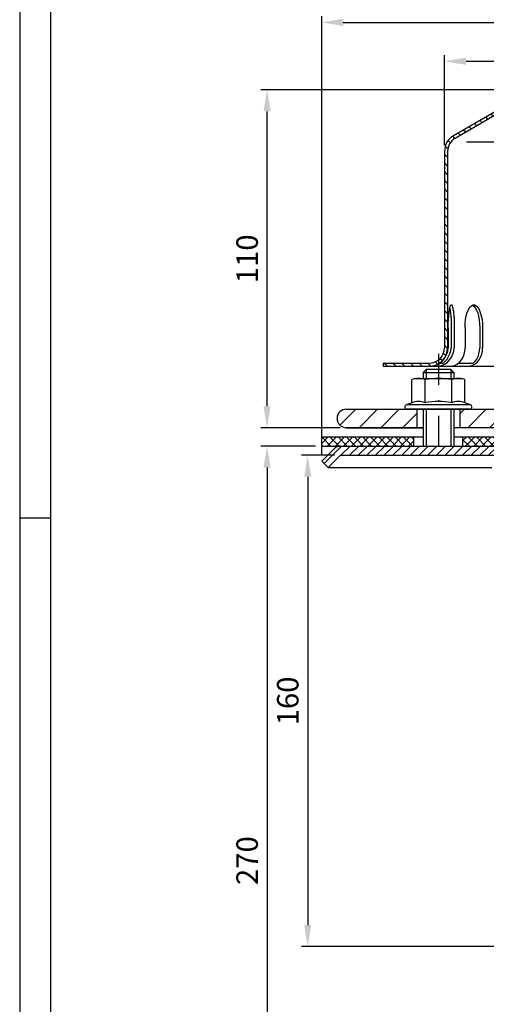
# Model space of a CAD drawing. Extents: x 0 to 594, y 0 to 840.
# Drawn here: x 0 to 152, y 298 to 618 of the extents above; entities that cross this region are included whole.
import ezdxf

# ---------------------------------------------------------------- set-up
doc = ezdxf.new("R2010")
doc.units = 0
doc.header["$LTSCALE"] = 20
doc.header["$MEASUREMENT"] = 0
doc.linetypes.add('AUSGEZOGEN', pattern=[0])
doc.linetypes.add('STRICHPUNKT', pattern=[1, 0.5, -0.25, 0, -0.25])
doc.layers.get('DEFPOINTS').update_dxf_attribs({"linetype": 'AUSGEZOGEN'})
for name, color, linetype in [('BEM', 7, 'Continuous'), ('HILF', 2, 'Continuous'), ('MITTEL', 2, 'STRICHPUNKT'), ('SCHRAFF', 7, 'AUSGEZOGEN'), ('STEMPEL', 3, 'Continuous')]:
    doc.layers.add(name, color=color, linetype=linetype)
doc.styles.get("Standard").update_dxf_attribs({"font": 'simplex.shx', "width": 0.8})
doc.dimstyles.get("Standard").update_dxf_attribs({"dimtxt": 0.18, "dimasz": 0.18, "dimexe": 0.18, "dimexo": 0.0625, "dimgap": 0.09, "dimtad": 0, "dimtih": 1, "dimtoh": 1, "dimdec": 4, "dimzin": 0, "dimdsep": 46, "dimtxsty": 'STANDARD', "dimcen": 0.09, "dimadec": 0, "dimazin": 0, "dimtfac": 1, "dimtdec": 4, "dimtofl": 0, "dimtmove": 0, "dimatfit": 3, "dimfxl": 1, "dimtolj": 1, "dimtzin": 0, "dimarcsym": 0})

# ---------------------------------------------------------------- blocks, each defined once
blk = doc.blocks.new('*D3')
at = {"layer": 'BEM', "color": 0, "lineweight": -2}
for p, q in [((138.37, 577.34), (138.37, 606.68)), ((358.37, 577.34), (358.37, 606.68)), ((145.37, 604.68), (351.37, 604.68))]:
    blk.add_line(p, q, dxfattribs=at)
at = {"layer": 'BEM', "color": 0}
for points in [[(145.37, 605.85), (145.37, 603.51), (138.37, 604.68)], [(351.37, 605.85), (351.37, 603.51), (358.37, 604.68)]]:
    blk.add_solid(points, dxfattribs=at)
at = {"layer": 'DEFPOINTS', "color": 0}
for p in [(358.37, 604.68), (138.37, 575.34), (358.37, 575.34)]:
    blk.add_point(p, dxfattribs=at)
at = {"layer": 'BEM', "color": 1, "insert": (248.37, 611.18), "char_height": 7, "attachment_point": 5}
blk.add_mtext('\\A1;%%c220', dxfattribs=at)
blk = doc.blocks.new('*D4')
at = {"layer": 'BEM', "color": 0, "lineweight": -2}
for p, q in [((96.37, 479.34), (78.57, 479.34)), ((80.57, 472.34), (80.57, 216.34)), ((196.27, 209.34), (78.57, 209.34))]:
    blk.add_line(p, q, dxfattribs=at)
at = {"layer": 'BEM', "color": 0}
for points in [[(79.41, 472.34), (81.74, 472.34), (80.57, 479.34)], [(79.41, 216.34), (81.74, 216.34), (80.57, 209.34)]]:
    blk.add_solid(points, dxfattribs=at)
at = {"layer": 'DEFPOINTS', "color": 0}
for p in [(98.37, 479.34), (80.57, 209.34), (198.27, 209.34)]:
    blk.add_point(p, dxfattribs=at)
at = {"layer": 'BEM', "color": 1, "insert": (74.07, 344.34), "char_height": 7, "attachment_point": 5, "rotation": 90}
blk.add_mtext('\\A1;270', dxfattribs=at)
blk = doc.blocks.new('*D5')
at = {"layer": 'BEM', "color": 0, "lineweight": -2}
for p, q in [((166.37, 595.34), (78.57, 595.34)), ((80.57, 492.34), (80.57, 588.34)), ((104.37, 485.34), (78.57, 485.34))]:
    blk.add_line(p, q, dxfattribs=at)
at = {"layer": 'BEM', "color": 0}
for points in [[(79.41, 588.34), (81.74, 588.34), (80.57, 595.34)], [(79.41, 492.34), (81.74, 492.34), (80.57, 485.34)]]:
    blk.add_solid(points, dxfattribs=at)
at = {"layer": 'DEFPOINTS', "color": 0}
for p in [(80.57, 595.34), (168.37, 595.34), (106.37, 485.34)]:
    blk.add_point(p, dxfattribs=at)
at = {"layer": 'BEM', "color": 1, "insert": (74.07, 540.34), "char_height": 7, "attachment_point": 5, "rotation": 90}
blk.add_mtext('\\A1;110', dxfattribs=at)
blk = doc.blocks.new('*D6')
at = {"layer": 'BEM', "color": 0, "lineweight": -2}
for p, q in [((98.37, 476.46), (98.37, 619.35)), ((398.37, 476.46), (398.37, 619.35)), ((105.37, 617.35), (391.37, 617.35))]:
    blk.add_line(p, q, dxfattribs=at)
at = {"layer": 'BEM', "color": 0}
for points in [[(105.37, 618.52), (105.37, 616.18), (98.37, 617.35)], [(391.37, 618.52), (391.37, 616.18), (398.37, 617.35)]]:
    blk.add_solid(points, dxfattribs=at)
at = {"layer": 'DEFPOINTS', "color": 0}
for p in [(398.37, 617.35), (98.37, 474.46), (398.37, 474.46)]:
    blk.add_point(p, dxfattribs=at)
at = {"layer": 'BEM', "color": 1, "insert": (248.37, 623.85), "char_height": 7, "attachment_point": 5}
blk.add_mtext('\\A1;%%c300', dxfattribs=at)
blk = doc.blocks.new('*D8')
at = {"layer": 'BEM', "color": 0, "lineweight": -2}
for p, q in [((102.5, 476.34), (91.81, 476.34)), ((93.81, 469.34), (93.81, 323.34)), ((166.37, 316.34), (91.81, 316.34))]:
    blk.add_line(p, q, dxfattribs=at)
at = {"layer": 'BEM', "color": 0}
for points in [[(92.64, 469.34), (94.97, 469.34), (93.81, 476.34)], [(92.64, 323.34), (94.97, 323.34), (93.81, 316.34)]]:
    blk.add_solid(points, dxfattribs=at)
at = {"layer": 'DEFPOINTS', "color": 0}
for p in [(104.5, 476.34), (93.81, 316.34), (168.37, 316.34)]:
    blk.add_point(p, dxfattribs=at)
at = {"layer": 'BEM', "color": 1, "insert": (87.31, 396.34), "char_height": 7, "attachment_point": 5, "rotation": 90}
blk.add_mtext('\\A1;160', dxfattribs=at)

msp = doc.modelspace()

# ---------------------------------------------------------------- hatches: boundary and pattern name
at = {"layer": 'SCHRAFF', "linetype": 'Continuous'}
h = msp.add_hatch(dxfattribs=at)
h.set_pattern_fill('_U', color=256, scale=2, angle=135, style=0, pattern_type=0)
h.set_pattern_definition([(135, (0, 0), (-1.4142136, -1.4142136), [])])
h.paths.add_polyline_path([(139.369, 575.341, -0.2667504), (141.85, 579.66), (165.829, 593.648, -0.1340385), (168.369, 594.341), (223.108, 594.341, 0.2679492), (225.273, 595.591, -0.2679492), (225.706, 595.841), (225.906, 595.841, -0.2679492), (226.339, 595.591, 0.2679492), (228.504, 594.341), (230.563, 594.341, 0.2679492), (232.728, 595.591, -0.2679492), (233.161, 595.841), (233.361, 595.841, -0.2679492), (233.794, 595.591, 0.2679492), (235.959, 594.341), (242.413, 594.341, 0.2679492), (244.578, 595.591, -0.2679492), (245.011, 595.841), (248.369, 595.841), (248.369, 596.841), (245.011, 596.841, 0.2679492), (243.712, 596.091, -0.2679492), (242.413, 595.341), (235.959, 595.341, -0.2679492), (234.66, 596.091, 0.2859077), (233.261, 596.838, 0.2859077), (231.862, 596.091, -0.2679492), (230.563, 595.341), (228.504, 595.341, -0.2679492), (227.205, 596.091, 0.2859077), (225.806, 596.838, 0.2859077), (224.407, 596.091, -0.2679492), (223.108, 595.341), (168.369, 595.341, 0.1316525), (165.369, 594.537), (141.337, 580.518, 0.2662609), (138.369, 575.341), (138.369, 511.341, -0.4142136), (133.369, 506.341), (118.369, 506.341), (118.369, 505.341), (133.369, 505.341, 0.4142136), (139.369, 511.341)])
h.paths.add_polyline_path([(308.512, 595.341), (273.809, 595.341, -0.2679492), (272.51, 596.091, 0.2859077), (271.111, 596.838, 0.2859077), (269.712, 596.091, -0.2679492), (268.413, 595.341), (261.959, 595.341, -0.2679492), (260.66, 596.091, 0.2859077), (259.261, 596.838, 0.3607372), (257.709, 595.716, -0.3419987), (257.224, 595.341), (257.036, 595.341, -0.3419987), (256.552, 595.716, 0.3419987), (255.099, 596.841), (248.369, 596.841), (248.369, 595.841), (255.099, 595.841, -0.3419987), (255.583, 595.466, 0.3596758), (257.13, 594.344, 0.3596758), (258.677, 595.466, -0.3419987), (259.161, 595.841), (259.361, 595.841, -0.2679492), (259.794, 595.591, 0.2679492), (261.959, 594.341), (268.413, 594.341, 0.2679492), (270.578, 595.591, -0.2679492), (271.011, 595.841), (271.211, 595.841, -0.2679492), (271.644, 595.591, 0.2679492), (273.809, 594.341), (309.013, 594.341)])
h.paths.add_polyline_path([(328.369, 595.341), (308.512, 595.341), (309.013, 594.341), (328.369, 594.341, -0.1340385), (330.91, 593.648), (354.889, 579.66, -0.2667504), (357.369, 575.341), (357.369, 511.341, 0.4142136), (363.369, 505.341), (366.369, 505.341), (366.369, 506.341), (363.369, 506.341, -0.4142136), (358.369, 511.341), (358.369, 575.341, 0.2662609), (355.402, 580.518), (331.369, 594.537, 0.1316525)])
h.paths.add_polyline_path([(378.369, 506.341), (374.369, 506.341), (374.369, 505.341), (378.369, 505.341)])
at = {"layer": 'SCHRAFF'}
h = msp.add_hatch(dxfattribs=at)
h.set_pattern_fill('_USER', color=256, scale=5, angle=45, style=0, pattern_type=0)
h.set_pattern_definition([(45, (0, 0), (-3.535534, 3.535534), [])])
h.paths.add_polyline_path([(129.369, 485.341), (129.369, 491.341), (106.369, 491.341, 1), (106.369, 485.341)])
h.paths.add_polyline_path([(166.369, 485.341, 1), (166.369, 491.341), (143.369, 491.341), (143.369, 485.341)])
h.paths.add_polyline_path([(351.844, 485.341), (351.844, 491.341), (330.369, 491.341, 1), (330.369, 485.341)])
h.paths.add_polyline_path([(366.369, 485.341), (366.369, 488.341), (366.869, 488.341), (366.869, 491.341), (366.369, 491.341), (366.369, 499.341), (366.869, 499.341), (366.869, 502.341), (366.369, 502.341), (366.369, 505.341), (362.869, 505.341), (362.711, 496.254, -0.4091108), (357.712, 491.341), (351.844, 491.341), (351.844, 485.341)])
h.paths.add_polyline_path([(374.369, 491.341), (373.869, 491.341), (373.869, 488.341), (374.369, 488.341), (374.369, 485.341), (390.369, 485.341, 1), (390.369, 491.341), (383.027, 491.341, -0.4091108), (378.028, 496.254), (377.869, 505.341), (374.369, 505.341), (374.369, 502.341), (373.869, 502.341), (373.869, 499.341), (374.369, 499.341)])
h = msp.add_hatch(dxfattribs=at)
h.set_pattern_fill('NET', color=256, scale=15, angle=45, style=0)
h.paths.add_polyline_path([(398.369, 479.341), (398.369, 482.341), (384.575, 482.341), (386.582, 479.341)])
h.paths.add_polyline_path([(386.582, 479.341), (384.575, 482.341), (351.844, 482.341), (351.844, 479.341)])
h.paths.add_polyline_path([(328.369, 482.341), (328.369, 479.341), (351.844, 479.341), (351.844, 482.341)])
h.paths.add_polyline_path([(168.369, 479.341), (168.369, 482.341), (144.369, 482.341), (144.369, 479.341)])
h.paths.add_polyline_path([(98.369, 482.341), (98.369, 479.341), (128.369, 479.341), (128.369, 482.341)])
h = msp.add_hatch(dxfattribs=at)
h.set_pattern_fill('_USER', color=256, scale=2, angle=45, style=0, pattern_type=0)
h.set_pattern_definition([(45, (-0.8242, 204.0304), (-1.414214, 1.414214), [])])
h.paths.add_polyline_path([(104.498, 479.341, 0.1989124), (102.377, 478.463), (98.377, 474.463), (100.498, 472.341), (104.498, 476.341), (174.077, 476.341, -0.1989124), (175.491, 475.755), (187.905, 463.341), (190.026, 465.463), (177.612, 477.877, 0.1989124), (174.077, 479.341)])

# ---------------------------------------------------------------- linework, layer by layer
at = {"extrusion": (1e-16, 1, 0)}
msp.add_point((136.369, 491.341), dxfattribs=at)
at = {"layer": 'BEM'}
msp.add_line((0, 456), (10, 456), dxfattribs=at)
at = {"layer": 'HILF'}
for p, q in [((0, 840), (0, 0)), ((350.696, 578.341), (145.543, 578.341)), ((132.369, 504.341), (132.369, 501.341)), ((140.369, 504.341), (140.369, 501.341)), ((132.369, 491.341), (132.369, 479.341)), ((140.369, 491.341), (140.369, 479.341))]:
    msp.add_line(p, q, dxfattribs=at)
for centre, radius, start, end in [((129.874, 488.093), 5.761, 67.92595, 112.07405), ((136.369, 471.443), 22.411, 78.85963, 101.14037), ((142.865, 488.093), 5.761, 67.92595, 112.07405)]:
    msp.add_arc(centre, radius, start, end, dxfattribs=at)
at = {"layer": 'MITTEL'}
msp.add_line((136.369, 509.341), (136.369, 479.341), dxfattribs=at)
at = {"layer": 'STEMPEL'}
for p, q in [((10, 830), (10, 40)), ((141.337, 580.518), (165.323, 594.51)), ((141.85, 579.66), (165.829, 593.648)), ((138.369, 575.341), (138.369, 511.341)), ((139.369, 575.341), (139.369, 511.341)), ((139.579, 517.841), (139.579, 511.341)), ((140.543, 517.841), (140.543, 511.341)), ((141.537, 517.841), (141.537, 511.341)), ((145.035, 517.841), (145.035, 511.341)), ((149.849, 517.841), (149.849, 511.341)), ((150.775, 517.841), (150.775, 511.341)), ((118.369, 506.341), (133.369, 506.341)), ((118.369, 506.341), (118.369, 505.341)), ((118.369, 505.341), (367.369, 505.341)), ((132.369, 504.341), (131.369, 503.341)), ((140.369, 504.341), (132.369, 504.341)), ((136.959, 506.341), (137.923, 506.341)), ((141.369, 503.341), (140.369, 504.341)), ((142.882, 506.341), (147.696, 506.341)), ((128.869, 501.341), (127.709, 501.03)), ((127.709, 493.432), (127.709, 501.03)), ((128.869, 501.341), (143.869, 501.341)), ((131.369, 503.341), (141.369, 503.341)), ((131.369, 503.341), (131.369, 501.341)), ((132.039, 493.432), (132.039, 501.03)), ((140.7, 493.432), (140.7, 501.03)), ((141.369, 503.341), (141.369, 501.341)), ((145.03, 501.03), (143.869, 501.341)), ((145.03, 493.432), (145.03, 501.03)), ((106.369, 491.341), (357.712, 491.341)), ((127.709, 493.432), (125.963, 492.796)), ((146.776, 492.796), (125.963, 492.796)), ((146.519, 491.341), (126.219, 491.341)), ((129.369, 491.341), (129.369, 485.341)), ((131.369, 491.341), (131.369, 479.341)), ((141.369, 491.341), (141.369, 479.341)), ((143.369, 491.341), (143.369, 485.341)), ((146.776, 492.796), (145.03, 493.432)), ((106.369, 485.341), (131.369, 485.341)), ((131.369, 485.341), (106.369, 485.341)), ((106.369, 485.341), (131.369, 485.341)), ((390.369, 485.341), (141.369, 485.341)), ((98.369, 479.341), (98.369, 483.341)), ((98.369, 479.341), (98.369, 482.341)), ((98.369, 482.341), (131.369, 482.341)), ((98.369, 479.341), (98.369, 482.341)), ((128.369, 479.341), (128.369, 482.341)), ((141.369, 482.341), (398.369, 482.341)), ((144.369, 479.341), (144.369, 482.341)), ((98.369, 479.341), (398.369, 479.341)), ((98.369, 479.341), (398.369, 479.341)), ((98.377, 474.463), (102.377, 478.463)), ((104.498, 479.341), (392.241, 479.341)), ((104.912, 479.341), (391.827, 479.341)), ((100.498, 472.341), (104.498, 476.341)), ((104.498, 476.341), (174.077, 476.341)), ((98.377, 474.463), (100.498, 472.341)), ((100.498, 472.341), (153.744, 472.341))]:
    msp.add_line(p, q, dxfattribs=at)
at = {"layer": 'STEMPEL', "extrusion": (0, 0, -1), "flags": 128}
for points in [[(-139.579, 517.841), (-139.596, 519.219), (-139.645, 520.551), (-139.726, 521.79), (-139.835, 522.894), (-139.968, 523.826), (-140.122, 524.555), (-140.29, 525.055), (-140.468, 525.309), (-140.648, 525.309), (-140.826, 525.055), (-140.994, 524.555), (-141.148, 523.826), (-141.282, 522.894), (-141.39, 521.79), (-141.471, 520.551), (-141.52, 519.219), (-141.537, 517.841)], [(-140.061, 524.303), (-140.199, 523.551), (-140.318, 522.629), (-140.414, 521.563), (-140.485, 520.386), (-140.529, 519.133), (-140.543, 517.841)], [(-145.035, 517.841), (-145.084, 519.219), (-145.229, 520.551), (-145.465, 521.79), (-145.784, 522.894), (-146.176, 523.826), (-146.626, 524.555), (-147.12, 525.055), (-147.64, 525.309), (-148.17, 525.309), (-148.691, 525.055), (-149.185, 524.555), (-149.635, 523.826), (-150.026, 522.894), (-150.346, 521.79), (-150.582, 520.551), (-150.727, 519.219), (-150.775, 517.841)], [(-147.442, 525.243), (-147.931, 524.917), (-148.391, 524.371), (-148.807, 523.624), (-149.166, 522.698), (-149.458, 521.622), (-149.673, 520.428), (-149.805, 519.155), (-149.849, 517.841)]]:
    msp.add_lwpolyline(points, dxfattribs=at)
at = {"layer": 'STEMPEL', "flags": 128}
for points in [[(134.073, 505.341), (134.931, 505.407), (135.784, 505.66), (136.605, 506.091), (137.368, 506.687), (138.049, 507.429), (138.627, 508.294), (139.083, 509.255), (139.404, 510.282), (139.579, 511.341)], [(136.031, 505.341), (136.889, 505.407), (137.742, 505.66), (138.563, 506.091), (139.326, 506.687), (140.007, 507.429), (140.585, 508.294), (141.041, 509.255), (141.362, 510.282), (141.537, 511.341)], [(137.923, 506.341), (138.6, 506.951), (139.199, 507.678), (139.705, 508.504), (140.105, 509.407), (140.387, 510.361), (140.543, 511.341)], [(140.22, 505.341), (141.056, 505.432), (141.867, 505.703), (142.627, 506.145), (143.315, 506.745), (143.909, 507.485), (144.39, 508.341), (144.745, 509.289), (144.962, 510.299), (145.035, 511.341)], [(145.96, 505.341), (146.796, 505.432), (147.607, 505.703), (148.368, 506.145), (149.055, 506.745), (149.649, 507.485), (150.13, 508.341), (150.485, 509.289), (150.702, 510.299), (150.775, 511.341)], [(147.696, 506.341), (148.316, 506.951), (148.848, 507.678), (149.277, 508.504), (149.592, 509.406), (149.785, 510.361), (149.849, 511.341)]]:
    msp.add_lwpolyline(points, dxfattribs=at)
at = {"layer": 'STEMPEL'}
for centre, radius, start, end in [((144.369, 575.341), 6, 120.25642, 180), ((138.858, 584.861), 5, 300.06705, 300.25644), ((144.369, 575.341), 5, 120.25642, 180), ((133.369, 511.341), 5, 270, 0), ((133.369, 511.341), 6, 270, 0), ((129.874, 493.647), 7.694, 73.65711, 106.34289), ((136.369, 471.03), 30.311, 81.78679, 98.21321), ((142.865, 493.647), 7.694, 73.65711, 106.34289), ((106.369, 488.341), 3, 90, 270), ((126.219, 492.091), 0.75, 110, 270), ((146.519, 492.091), 0.75, 270, 70), ((104.498, 476.341), 3, 90, 135)]:
    msp.add_arc(centre, radius, start, end, dxfattribs=at)

# ---------------------------------------------------------------- dimensions: what is measured, and where the dimension line sits
at = {"layer": 'BEM'}
for base, p1, p2, picture, middle in [((398.369, 617.351), (98.369, 474.455), (398.369, 474.455), '*D6', (248.369, 623.851)), ((358.369, 604.681), (138.369, 575.341), (358.369, 575.341), '*D3', (248.369, 611.181))]:
    dim = msp.add_linear_dim(base=base, p1=p1, p2=p2, text='%%c<>', dimstyle='Standard', override={"dimscale": 2, "dimtxt": 3.5, "dimasz": 3.5, "dimexe": 1, "dimexo": 1, "dimgap": 1.5, "dimtad": 1, "dimtih": 0, "dimtoh": 0, "dimdec": 2, "dimzin": 8, "dimcen": 1.5, "dimclrt": 1, "dimadec": 2, "dimazin": 2, "dimtfac": 0.514286, "dimtdec": 2, "dimtofl": 1, "dimtzin": 8}, dxfattribs=at)
    dim.commit()
    dim.dimension.update_dxf_attribs({"geometry": picture, "text_midpoint": middle})
for base, p1, p2, picture, middle in [((80.573, 595.341), (106.369, 485.341), (168.369, 595.341), '*D5', (74.073, 540.341)), ((80.573, 209.341), (98.369, 479.341), (198.269, 209.341), '*D4', (74.073, 344.341)), ((93.807, 316.341), (104.498, 476.341), (168.369, 316.341), '*D8', (87.307, 396.341))]:
    dim = msp.add_linear_dim(base=base, p1=p1, p2=p2, angle=90, dimstyle='Standard', override={"dimscale": 2, "dimtxt": 3.5, "dimasz": 3.5, "dimexe": 1, "dimexo": 1, "dimgap": 1.5, "dimtad": 1, "dimtih": 0, "dimtoh": 0, "dimdec": 2, "dimzin": 8, "dimcen": 1.5, "dimclrt": 1, "dimadec": 2, "dimazin": 2, "dimtfac": 0.514286, "dimtdec": 2, "dimtofl": 1, "dimtzin": 8}, dxfattribs=at)
    dim.commit()
    dim.dimension.update_dxf_attribs({"geometry": picture, "text_midpoint": middle})

doc.saveas('drawing.dxf')
